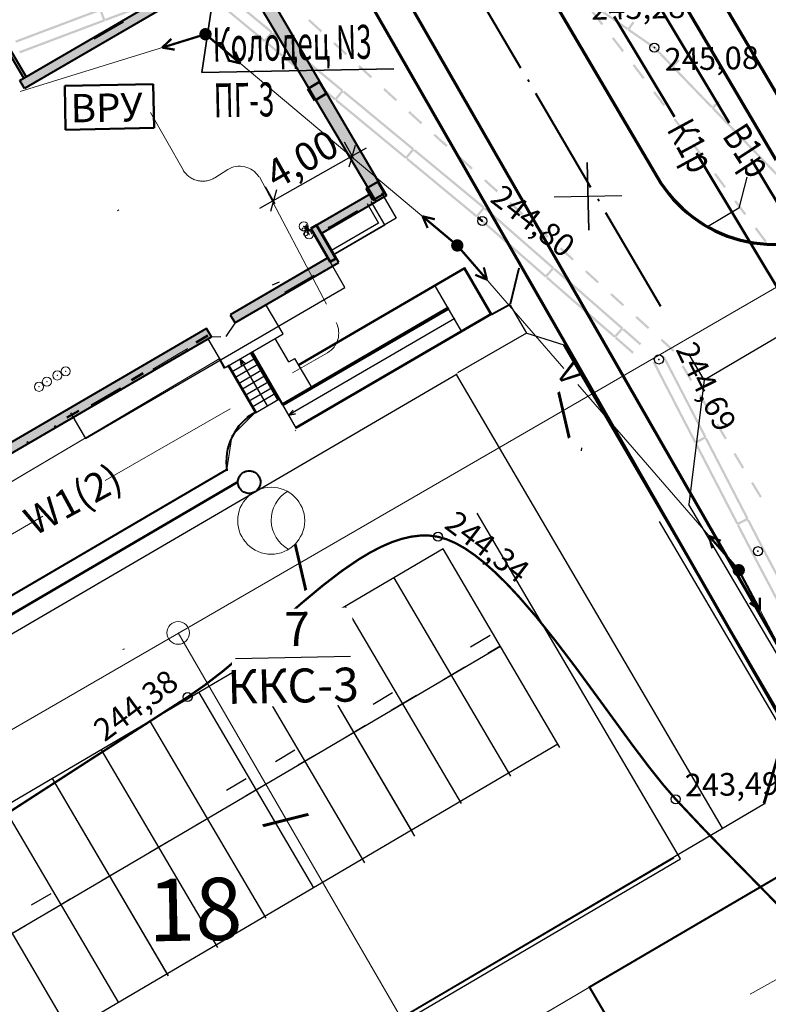
# Model space of a CAD drawing. Units: millimetres. Extents: x 17919 to 46123, y 5785 to 62808.
# Drawn here: x 45723 to 45756, y 34266 to 34310 of the extents above; entities that cross this region are included whole.
import ezdxf

# ---------------------------------------------------------------- set-up
doc = ezdxf.new("R2010")
doc.units = ezdxf.units.MM
doc.header["$PDMODE"] = 32
doc.header["$PDSIZE"] = 0.4
for name, pattern in [('ACAD_ISO04W100', [30, 24, -3, 0, -3]), ('Dashed', [564.444447, 282.222223, -282.222223]), ('штриховая', [19.05, 12.7, -6.35])]:
    doc.linetypes.add(name, pattern=pattern)
doc.layers.get('0').update_dxf_attribs({"linetype": 'CONTINUOUS'})
doc.layers.get('Defpoints').update_dxf_attribs({"linetype": 'CONTINUOUS'})
for name, color, linetype in [('дома МАЯК', 7, 'CONTINUOUS'), ('отметки', 7, 'CONTINUOUS'), ('Проект', 7, 'CONTINUOUS'), ('Рельеф', 7, 'CONTINUOUS'), ('Сетка координатная', 7, 'CONTINUOUS'), ('текст', 7, 'CONTINUOUS')]:
    doc.layers.add(name, color=color, linetype=linetype)
for name, color, linetype, lineweight in [('ПОС ДОРОГА', 42, 'CONTINUOUS', 30), ('Сети от МАЯК 15 июля 2011', 7, 'CONTINUOUS', 20), ('Сети от МАЯК 15 июля 2011 @ 1', 7, 'CONTINUOUS', 20), ('ЭЛ', 10, 'CONTINUOUS', 80), ('Эл текст', 3, 'CONTINUOUS', 30)]:
    doc.layers.add(name, color=color, linetype=linetype, lineweight=lineweight)
doc.styles.get("Standard").update_dxf_attribs({"font": 'ARIALI.TTF'})
doc.styles.add('STYLE1', font='Times.ttf', dxfattribs={"width": 0.75, "height": 1.5})
doc.styles.add('Горизонтали', font='Times.ttf', dxfattribs={"width": 0.9, "height": 1.25})
doc.dimstyles.new('ГП', dxfattribs={"dimtxt": 1.25, "dimasz": 0.7, "dimexe": 0.7, "dimexo": 0, "dimgap": 0.2, "dimtad": 1, "dimzin": 1, "dimtxsty": 'Горизонтали', "dimblk": 'OBLIQUE', "dimcen": 0.7, "dimdle": 0.7, "dimaunit": 1, "dimadec": 3, "dimazin": 0, "dimtfac": 1, "dimtix": 1, "dimtmove": 0, "dimatfit": 3, "dimldrblk": 'OBLIQUE', "dimfxl": 0, "dimtolj": 1, "dimtzin": 0, "dimarcsym": 0})

# ---------------------------------------------------------------- blocks, each defined once
blk = doc.blocks.new('4031 - 114.4 ЛЭП низкого напряжения_MIRROR')
at = {"color": 7, "linetype": 'Continuous', "lineweight": 0, "const_width": 0.2, "flags": 128}
for points in [[(-4, 0), (-3, 0.5)], [(-0.5, 0), (-4, 0)], [(-3, -0.5), (-4, 0)]]:
    blk.add_lwpolyline(points, dxfattribs=at)
blk = doc.blocks.new('4031 - 114.4 ЛЭП низкого напряжения')
at = {"color": 7, "linetype": 'Continuous', "lineweight": 0, "const_width": 0.2, "flags": 128}
for points in [[(0.5, 0), (4, 0)], [(4, 0), (3, 0.5)], [(3, -0.5), (4, 0)]]:
    blk.add_lwpolyline(points, dxfattribs=at)
blk = doc.blocks.new('20 - 106.1.1 столбы дерев d-1.0')
at = {"true_color": 0xffffff}
blk.add_hatch(color=7, dxfattribs=at).paths.add_polyline_path([(-0.00002, 0.5), (-0.25, 0.43302), (-0.43302, 0.25002), (-0.5, 0.00002), (-0.43302, -0.24998), (-0.25002, -0.433), (-0.00002, -0.5), (0.24998, -0.433), (0.433, -0.25), (0.5, 0), (0.433, 0.25), (0.25, 0.43302)])
at = {"color": 7, "linetype": 'Continuous', "lineweight": 0, "const_width": 0.1, "flags": 128}
blk.add_lwpolyline([(0, 0.5), (0.191342, 0.46194), (0.353553, 0.353553), (0.46194, 0.191342), (0.5, 0), (0.46194, -0.191342), (0.353553, -0.353553), (0.191342, -0.46194), (0, -0.5), (-0.191342, -0.46194), (-0.353553, -0.353553), (-0.46194, -0.191342), (-0.5, 0), (-0.46194, 0.191342), (-0.353553, 0.353553), (-0.191342, 0.46194), (0, 0.5)], close=True, dxfattribs=at)
at = {"color": 7, "linetype": 'Continuous', "lineweight": 0, "true_color": 0xffffff, "const_width": 0.02, "flags": 128}
blk.add_lwpolyline([(0, 0.5), (-0.25, 0.433013), (-0.433013, 0.25), (-0.5, 0), (-0.433013, -0.25), (-0.25, -0.433013), (0, -0.5), (0.25, -0.433013), (0.433013, -0.25), (0.5, 0), (0.433013, 0.25), (0.25, 0.433013), (0, 0.5)], close=True, dxfattribs=at)
blk = doc.blocks.new('Крест')
at = {"layer": 'Сетка координатная', "color": 0, "linetype": 'Continuous', "lineweight": 0, "flags": 128}
for points in [[(0, -1), (0, 1)], [(-1, 0), (1, 0)]]:
    blk.add_lwpolyline(points, dxfattribs=at)
blk = doc.blocks.new('A$C6E7A7489')
at = {"color": 7, "lineweight": 25, "ltscale": 0.06}
for p, q in [((0, 1.5), (0, -1.5)), ((-1.5, 0), (1.5, 0))]:
    blk.add_line(p, q, dxfattribs=at)
at = {"layer": 'Сетка координатная', "color": 7, "linetype": 'Continuous', "lineweight": 25}
for p, q in [((0, -1.5), (0, 1.5)), ((-1.5, 0), (1.5, 0))]:
    blk.add_line(p, q, dxfattribs=at)
blk = doc.blocks.new('_Oblique')
at = {"color": 0, "linetype": 'ByBlock', "lineweight": -2}
blk.add_line((-0.5, -0.5), (0.5, 0.5), dxfattribs=at)
blk = doc.blocks.new('*D63')
at = {"layer": 'Defpoints', "color": 0}
for p in [(45737.4, 34303.438), (45733.835, 34301.617), (45733.916, 34301.472)]:
    blk.add_point(p, dxfattribs=at)
at = {"layer": 'Сети от МАЯК 15 июля 2011', "color": 0, "lineweight": -2}
for p, q in [((45737.928, 34303.926), (45733.225, 34301.273)), ((45737.4, 34303.438), (45736.975, 34304.192)), ((45733.916, 34301.472), (45733.491, 34302.226))]:
    blk.add_line(p, q, dxfattribs=at)
at = {"layer": 'Сети от МАЯК 15 июля 2011', "color": 0, "lineweight": -2, "xscale": 0.7, "yscale": 0.7, "zscale": 0.7}
for p, rotation in [((45737.319, 34303.582), 29.43117213893806), ((45733.835, 34301.617), 209.431172138938)]:
    blk.add_blockref('_Oblique', p, dxfattribs=dict(at, rotation=rotation))
at = {"layer": 'Сети от МАЯК 15 июля 2011', "color": 0, "lineweight": 30, "insert": (45735.096, 34303.452), "char_height": 1.25, "attachment_point": 5, "rotation": 29.4312, "style": 'Горизонтали'}
blk.add_mtext('\\A1;4,00', dxfattribs=at)
blk = doc.blocks.new('A$C26BC6D98')
at = {"layer": 'ЭЛ', "color": 252, "lineweight": 50, "ltscale": 0.4}
for p, q in [((0, 1.931), (3.903, 1.931)), ((0, 0), (0, 1.931)), ((3.903, 1.931), (3.903, 0)), ((3.903, 0), (0, 0))]:
    blk.add_line(p, q, dxfattribs=at)
at = {"layer": 'Эл текст', "color": 252, "insert": (0.237, 1.564), "char_height": 1.25, "width": 3.40026, "attachment_point": 1, "bg_fill": 3, "box_fill_scale": 1.1, "bg_fill_color": 256, "bg_fill_transparency": 3933187}
blk.add_mtext('ВРУ', dxfattribs=at)

msp = doc.modelspace()

# ---------------------------------------------------------------- hatches: boundary and pattern name
at = {"layer": 'дома МАЯК', "lineweight": 40}
h = msp.add_hatch(color=252, dxfattribs=at)
h.dxf.hatch_style = 1
h.paths.add_polyline_path([(45738.369, 34301.574), (45732.182, 34311.998), (45722.846, 34306.562), (45722.635, 34306.925), (45732.49, 34312.652), (45738.822, 34301.841)])
h = msp.add_hatch(color=252, dxfattribs=at)
h.dxf.hatch_style = 1
h.paths.add_polyline_path([(45722.807, 34307.025), (45721.861, 34308.65), (45721.965, 34308.711), (45722.911, 34307.086)])
at = {"layer": 'дома МАЯК'}
for points in [[(45735.358, 34306.555), (45735.876, 34306.856), (45736.178, 34306.338), (45735.66, 34306.036)], [(45737.923, 34302.147), (45738.442, 34302.449), (45738.743, 34301.93), (45738.225, 34301.628)], [(45735.481, 34300.379), (45735.74, 34300.529), (45736.596, 34299.06), (45736.336, 34298.909)]]:
    msp.add_hatch(color=252, dxfattribs=at).paths.add_polyline_path(points)
at = {"layer": 'дома МАЯК', "lineweight": 40}
h = msp.add_hatch(color=252, dxfattribs=at)
h.dxf.hatch_style = 1
h.paths.add_polyline_path([(45738.369, 34301.574), (45738.155, 34301.935), (45735.481, 34300.379), (45736.236, 34299.082), (45731.924, 34296.572), (45732.125, 34296.227), (45732.128, 34296.221), (45736.723, 34298.88), (45735.97, 34300.175)])
h = msp.add_hatch(color=252, dxfattribs=at)
h.dxf.hatch_style = 1
h.paths.add_polyline_path([(45731.093, 34295.603), (45730.878, 34295.964), (45719.123, 34289.122), (45718.369, 34290.417), (45709.252, 34285.109), (45710.007, 34283.812), (45705.695, 34281.302), (45705.896, 34280.957), (45710.495, 34283.61), (45709.74, 34284.906), (45718.217, 34289.845), (45718.971, 34288.548)])
at = {"layer": 'Рельеф'}
for points in [[(45730.203, 34310.815), (45730.198, 34310.865), (45727.443, 34310.558), (45727.406, 34310.554), (45727.371, 34310.54), (45726.221, 34310.107), (45726.256, 34310.013), (45727.406, 34310.447), (45727.43, 34310.456), (45727.454, 34310.458), (45730.159, 34310.76), (45730.203, 34310.363), (45727.524, 34310.064), (45726.398, 34309.639), (45726.433, 34309.545), (45727.547, 34309.966), (45730.264, 34310.269), (45730.259, 34310.318), (45730.308, 34310.324), (45730.253, 34310.821)], [(45733.769, 34309.044), (45733.801, 34309.083), (45731.572, 34310.926), (45731.474, 34311.007), (45731.347, 34310.993), (45730.247, 34310.871), (45730.258, 34310.771), (45731.358, 34310.894), (45731.443, 34310.903), (45731.508, 34310.849), (45733.699, 34309.037), (45733.444, 34308.729), (45731.318, 34310.487), (45731.311, 34310.46), (45731.316, 34310.479), (45731.318, 34310.487), (45730.303, 34310.374), (45730.314, 34310.274), (45731.287, 34310.383), (45733.419, 34308.62), (45733.451, 34308.659), (45733.489, 34308.627), (45733.808, 34309.012)], [(45749.495, 34309.238), (45747.48, 34310.632), (45747.679, 34310.92), (45747.638, 34310.948), (45747.524, 34310.784), (45747.439, 34310.66), (45747.41, 34310.619), (45747.382, 34310.578), (45749.438, 34309.156)], [(45726.163, 34309.978), (45726.304, 34309.604), (45722.608, 34308.21), (45722.643, 34308.116), (45726.386, 34309.528), (45726.369, 34309.575), (45726.415, 34309.592), (45726.239, 34310.06), (45726.192, 34310.042), (45726.174, 34310.089), (45722.432, 34308.678), (45722.467, 34308.584)], [(45748.401, 34309.424), (45747.941, 34310.016), (45747.862, 34309.955), (45748.322, 34309.363)], [(45735.989, 34309.119), (45735.436, 34309.626), (45735.368, 34309.552), (45735.921, 34309.045)], [(45751.458, 34307.615), (45750.695, 34308.406), (45750.692, 34308.41), (45750.688, 34308.412), (45749.577, 34309.181), (45749.776, 34309.469), (45749.694, 34309.526), (45749.466, 34309.197), (45749.507, 34309.168), (45749.479, 34309.127), (45750.627, 34308.333), (45751.386, 34307.546)], [(45736.82, 34306.456), (45736.565, 34306.148), (45733.521, 34308.665), (45733.458, 34308.588), (45736.54, 34306.039), (45736.572, 34306.078), (45736.61, 34306.046), (45736.929, 34306.431), (45736.891, 34306.463), (45736.922, 34306.502), (45733.84, 34309.051), (45733.776, 34308.974)], [(45749.317, 34308.236), (45748.859, 34308.83), (45748.78, 34308.769), (45749.238, 34308.175)], [(45737.094, 34308.104), (45736.541, 34308.611), (45736.473, 34308.538), (45737.026, 34308.031)], [(45753.228, 34305.779), (45751.528, 34307.543), (45751.78, 34307.786), (45751.71, 34307.858), (45751.422, 34307.58), (45751.457, 34307.544), (45751.421, 34307.51), (45753.156, 34305.71)], [(45738.199, 34307.09), (45737.646, 34307.597), (45737.579, 34307.524), (45738.131, 34307.016)], [(45750.228, 34307.043), (45749.773, 34307.64), (45749.693, 34307.579), (45750.148, 34306.983)], [(45739.941, 34303.875), (45739.686, 34303.567), (45736.642, 34306.084), (45736.579, 34306.007), (45739.661, 34303.458), (45739.693, 34303.497), (45739.731, 34303.465), (45740.05, 34303.85), (45740.012, 34303.882), (45740.043, 34303.921), (45736.961, 34306.47), (45736.897, 34306.393)], [(45739.304, 34306.076), (45738.751, 34306.583), (45738.684, 34306.509), (45739.236, 34306.002)], [(45751.133, 34305.847), (45750.681, 34306.446), (45750.601, 34306.386), (45751.053, 34305.787)], [(45754.998, 34303.944), (45753.298, 34305.707), (45753.55, 34305.95), (45753.48, 34306.022), (45753.192, 34305.745), (45753.227, 34305.709), (45753.191, 34305.674), (45754.926, 34303.874)], [(45740.411, 34305.064), (45740.178, 34305.274), (45739.857, 34305.569), (45739.789, 34305.495), (45740.111, 34305.2), (45740.111, 34305.2), (45740.111, 34305.2), (45740.144, 34305.237), (45740.111, 34305.2), (45740.344, 34304.99)], [(45752.032, 34304.646), (45751.584, 34305.248), (45751.504, 34305.188), (45751.952, 34304.587)], [(45741.527, 34304.062), (45740.969, 34304.563), (45740.902, 34304.489), (45741.46, 34303.987)], [(45743.062, 34301.294), (45742.807, 34300.986), (45739.763, 34303.503), (45739.7, 34303.426), (45742.782, 34300.877), (45742.814, 34300.916), (45742.852, 34300.884), (45743.171, 34301.269), (45743.133, 34301.301), (45743.164, 34301.339), (45740.082, 34303.889), (45740.018, 34303.812)], [(45752.925, 34303.441), (45752.481, 34304.045), (45752.4, 34303.986), (45752.845, 34303.381)], [(45756.703, 34302.044), (45756.43, 34302.457), (45756.428, 34302.461), (45756.424, 34302.465), (45755.068, 34303.872), (45755.32, 34304.115), (45755.25, 34304.187), (45754.962, 34303.909), (45754.997, 34303.873), (45754.961, 34303.838), (45756.349, 34302.399), (45756.619, 34301.989)], [(45742.642, 34303.059), (45742.084, 34303.56), (45742.017, 34303.486), (45742.575, 34302.985)], [(45743.758, 34302.056), (45743.2, 34302.558), (45743.133, 34302.483), (45743.691, 34301.982)], [(45753.459, 34302.714), (45753.369, 34302.836), (45753.289, 34302.777), (45753.379, 34302.654), (45753.419, 34302.684), (45753.379, 34302.654), (45753.735, 34302.174), (45753.815, 34302.233)], [(45746.193, 34298.638), (45746.226, 34298.676), (45743.419, 34301.129), (45743.416, 34301.132), (45743.412, 34301.134), (45743.203, 34301.308), (45743.139, 34301.231), (45743.349, 34301.057), (45743.351, 34301.056), (45743.353, 34301.054), (45746.122, 34298.633), (45745.859, 34298.332), (45743.092, 34300.751), (45743.031, 34300.68), (45743.031, 34300.68), (45743.027, 34300.675), (45745.831, 34298.224), (45745.864, 34298.262), (45745.902, 34298.229), (45746.231, 34298.605)], [(45744.873, 34301.053), (45744.315, 34301.555), (45744.249, 34301.48), (45744.806, 34300.979)], [(45754.714, 34301.033), (45754.264, 34301.633), (45754.184, 34301.573), (45754.634, 34300.973)], [(45743.031, 34300.68), (45743.091, 34300.75), (45743.092, 34300.751), (45742.884, 34300.922), (45742.821, 34300.845), (45743.027, 34300.675)], [(45745.989, 34300.051), (45745.431, 34300.552), (45745.364, 34300.478), (45745.922, 34299.976)], [(45755.618, 34299.836), (45755.166, 34300.434), (45755.086, 34300.374), (45755.538, 34299.776)], [(45747.102, 34299.045), (45746.546, 34299.548), (45746.479, 34299.474), (45747.034, 34298.97)], [(45749.172, 34295.968), (45748.909, 34295.667), (45745.935, 34298.266), (45745.869, 34298.191), (45748.881, 34295.559), (45748.914, 34295.597), (45748.951, 34295.564), (45749.28, 34295.94), (45749.243, 34295.973), (45749.276, 34296.011), (45746.264, 34298.643), (45746.198, 34298.568)], [(45748.213, 34298.037), (45747.657, 34298.541), (45747.59, 34298.467), (45748.145, 34297.963)], [(45749.324, 34297.029), (45748.768, 34297.533), (45748.701, 34297.459), (45749.257, 34296.955)], [(45750.435, 34296.021), (45749.879, 34296.525), (45749.812, 34296.451), (45750.368, 34295.947)], [(45749.703, 34294.875), (45749.752, 34294.931), (45748.984, 34295.601), (45748.918, 34295.526), (45749.686, 34294.855)], [(45750.032, 34295.251), (45750.081, 34295.307), (45749.313, 34295.978), (45749.247, 34295.903), (45750.015, 34295.232)], [(45751.546, 34295.014), (45750.99, 34295.518), (45750.923, 34295.443), (45751.479, 34294.94)], [(45752.845, 34291.183), (45752.489, 34291), (45750.676, 34294.509), (45750.587, 34294.463), (45752.424, 34290.909), (45752.468, 34290.932), (45752.491, 34290.888), (45752.935, 34291.117), (45752.912, 34291.162), (45752.957, 34291.185), (45751.12, 34294.738), (45751.031, 34294.692)], [(45752.327, 34293.701), (45751.945, 34294.346), (45751.859, 34294.295), (45752.241, 34293.65)], [(45753.092, 34292.411), (45752.709, 34293.056), (45752.623, 34293.005), (45753.006, 34292.36)], [(45753.857, 34291.12), (45753.474, 34291.765), (45753.388, 34291.714), (45753.771, 34291.069)], [(45754.704, 34287.585), (45754.349, 34287.402), (45752.535, 34290.911), (45752.446, 34290.865), (45754.283, 34287.311), (45754.327, 34287.334), (45754.35, 34287.29), (45754.794, 34287.519), (45754.771, 34287.564), (45754.816, 34287.587), (45752.98, 34291.14), (45752.891, 34291.094)], [(45754.624, 34289.832), (45754.467, 34290.091), (45754.239, 34290.475), (45754.153, 34290.424), (45754.381, 34290.039), (45754.381, 34290.039), (45754.381, 34290.039), (45754.538, 34289.78)], [(45755.402, 34288.55), (45755.013, 34289.191), (45754.928, 34289.139), (45755.317, 34288.498)], [(45755.436, 34286.246), (45755.493, 34286.276), (45755.493, 34286.276), (45754.839, 34287.542), (45754.75, 34287.497), (45755.405, 34286.23)], [(45756.652, 34283.98), (45756.696, 34284.003), (45755.493, 34286.276), (45755.436, 34286.246), (45755.405, 34286.23), (45756.584, 34284), (45756.23, 34283.813), (45755.051, 34286.043), (45755.05, 34286.044), (45755.05, 34286.045), (45754.395, 34287.313), (45754.306, 34287.267), (45754.961, 34285.999), (45754.962, 34285.998), (45754.962, 34285.997), (45756.165, 34283.722), (45756.21, 34283.746), (45756.233, 34283.702), (45756.675, 34283.935)]]:
    msp.add_hatch(color=251, dxfattribs=at).paths.add_polyline_path(points)

# ---------------------------------------------------------------- linework, layer by layer
at = {"layer": 'дома МАЯК', "color": 252, "lineweight": 70}
for p, q in [((45757.332, 34304.166), (45743.569, 34327.585)), ((45756.038, 34303.406), (45743.216, 34325.225)), ((45778.154, 34243.534), (45734.501, 34319.658)), ((45776.853, 34242.788), (45733.899, 34317.693))]:
    msp.add_line(p, q, dxfattribs=at)
at = {"layer": 'дома МАЯК', "color": 252, "lineweight": 70, "ltscale": 0.1}
msp.add_line((45739.142, 34322.459), (45750.789, 34302.641), dxfattribs=at)
at = {"layer": 'дома МАЯК', "color": 252, "lineweight": 40}
for p, q in [((45722.635, 34306.925), (45732.49, 34312.652)), ((45732.49, 34312.652), (45738.822, 34301.841)), ((45732.182, 34311.998), (45722.846, 34306.562)), ((45738.369, 34301.574), (45732.182, 34311.998)), ((45722.807, 34307.025), (45721.861, 34308.65)), ((45721.965, 34308.711), (45722.911, 34307.086)), ((45722.846, 34306.562), (45722.635, 34306.925)), ((45722.911, 34307.086), (45722.807, 34307.025)), ((45722.807, 34307.025), (45722.807, 34307.025)), ((45738.155, 34301.935), (45735.481, 34300.379)), ((45738.369, 34301.574), (45738.154, 34301.936)), ((45738.369, 34301.574), (45738.155, 34301.935)), ((45738.822, 34301.841), (45738.369, 34301.574)), ((45735.97, 34300.175), (45738.369, 34301.574)), ((45735.481, 34300.379), (45736.236, 34299.082)), ((45736.723, 34298.88), (45735.97, 34300.175)), ((45736.236, 34299.082), (45731.924, 34296.572)), ((45732.128, 34296.221), (45736.723, 34298.88)), ((45744.672, 34298.633), (45744.291, 34297.044)), ((45743.48, 34296.607), (45744.291, 34297.044)), ((45731.924, 34296.572), (45732.125, 34296.227)), ((45732.125, 34296.227), (45732.128, 34296.221)), ((45718.971, 34288.548), (45731.093, 34295.603)), ((45730.878, 34295.964), (45719.123, 34289.122)), ((45731.093, 34295.603), (45730.878, 34295.964)), ((45731.093, 34295.603), (45730.878, 34295.964)), ((45746.651, 34295.256), (45756.509, 34278.384)), ((45733.08, 34292.285), (45732.672, 34292.049)), ((45734.807, 34291.468), (45734.817, 34291.474)), ((45720.113, 34282.929), (45731.783, 34289.742)), ((45755.493, 34275.011), (45756.5, 34278.447)), ((45755.518, 34274.98), (45756.524, 34278.415)), ((45757.134, 34272.359), (45747.79, 34266.886)), ((45747.761, 34266.935), (45751.376, 34260.786))]:
    msp.add_line(p, q, dxfattribs=at)
at = {"layer": 'дома МАЯК', "color": 252}
for p, q in [((45725.919, 34308.756), (45727.216, 34309.51)), ((45726.096, 34308.453), (45727.392, 34309.208)), ((45754.745, 34302.646), (45754.39, 34301.277)), ((45754.745, 34302.646), (45754.39, 34301.277)), ((45736.069, 34300.721), (45737.365, 34301.475)), ((45754.39, 34301.277), (45753.002, 34300.461)), ((45754.39, 34301.277), (45753.002, 34300.461)), ((45736.245, 34300.418), (45737.541, 34301.173)), ((45735.791, 34300.443), (45735.74, 34300.529)), ((45734.161, 34297.875), (45735.458, 34298.629)), ((45734.337, 34297.572), (45735.634, 34298.327)), ((45732.132, 34296.208), (45731.734, 34295.617)), ((45731.086, 34295.599), (45731.508, 34295.613)), ((45673.092, 34253.808), (45741.944, 34293.967)), ((45741.899, 34293.945), (45753.651, 34273.902)), ((45725.605, 34292.895), (45726.901, 34293.65)), ((45725.781, 34292.593), (45727.077, 34293.347)), ((45722.753, 34291.235), (45724.049, 34291.99)), ((45747.434, 34290.569), (45747.449, 34290.698)), ((45755.521, 34274.982), (45721.975, 34255.242))]:
    msp.add_line(p, q, dxfattribs=at)
at = {"layer": 'дома МАЯК', "color": 252, "ltscale": 0.4}
for p, q in [((45752.851, 34293.704), (45775.681, 34307.12)), ((45752.851, 34293.704), (45752.195, 34294.82)), ((45752.851, 34293.704), (45752.195, 34294.82)), ((45752.851, 34293.703), (45752.183, 34288.2)), ((45766.772, 34263.375), (45752.183, 34288.2)), ((45751.805, 34272.559), (45742.837, 34287.819)), ((45765.479, 34262.615), (45750.89, 34287.441))]:
    msp.add_line(p, q, dxfattribs=at)
at = {"layer": 'дома МАЯК', "color": 252, "lineweight": 50}
for p, q in [((45735.358, 34306.555), (45735.876, 34306.856)), ((45735.66, 34306.036), (45735.358, 34306.555)), ((45735.876, 34306.856), (45736.178, 34306.338)), ((45736.178, 34306.338), (45735.66, 34306.036)), ((45737.923, 34302.147), (45738.442, 34302.449)), ((45738.225, 34301.628), (45737.923, 34302.147)), ((45738.442, 34302.449), (45738.743, 34301.93)), ((45738.743, 34301.93), (45738.225, 34301.628)), ((45735.481, 34300.379), (45735.74, 34300.529)), ((45736.336, 34298.909), (45735.481, 34300.379)), ((45735.74, 34300.529), (45736.596, 34299.06)), ((45736.596, 34299.06), (45736.336, 34298.909)), ((45730.942, 34295.654), (45730.423, 34295.352)), ((45728.089, 34293.994), (45727.571, 34293.692)), ((45725.237, 34292.334), (45724.719, 34292.032))]:
    msp.add_line(p, q, dxfattribs=at)
at = {"layer": 'дома МАЯК', "color": 252, "linetype": 'Dashed'}
for p, q in [((45738.607, 34301.966), (45739.261, 34300.843)), ((45739.261, 34300.843), (45736.581, 34299.283)), ((45736.99, 34297.786), (45736.336, 34298.909)), ((45725.53, 34291.116), (45736.99, 34297.786)), ((45724.876, 34292.239), (45725.53, 34291.116))]:
    msp.add_line(p, q, dxfattribs=at)
at = {"layer": 'дома МАЯК', "color": 252, "linetype": 'Continuous'}
for p, q in [((45737.974, 34301.482), (45738.477, 34300.618)), ((45738.751, 34300.546), (45738.147, 34301.583)), ((45738.477, 34300.618), (45736.394, 34299.406)), ((45736.495, 34299.233), (45738.751, 34300.546)), ((45734.922, 34294.383), (45742.268, 34298.659)), ((45742.225, 34298.634), (45743.432, 34296.56)), ((45742.268, 34298.659), (45743.475, 34296.585)), ((45734.947, 34294.34), (45742.293, 34298.616)), ((45742.137, 34295.852), (45740.97, 34297.846)), ((45734.268, 34295.737), (45733.516, 34297.005)), ((45741.55, 34296.911), (45734.204, 34292.635)), ((45741.575, 34296.867), (45734.229, 34292.592)), ((45741.6, 34296.824), (45734.254, 34292.549)), ((45743.45, 34296.628), (45734.807, 34291.598)), ((45743.475, 34296.585), (45734.832, 34291.555)), ((45741.84, 34296.412), (45734.494, 34292.136)), ((45731.833, 34294.322), (45734.268, 34295.738)), ((45731.697, 34294.236), (45730.957, 34295.517)), ((45734.511, 34294.492), (45733.908, 34295.529)), ((45730.095, 34295.022), (45728.539, 34294.116)), ((45734.035, 34292.826), (45732.827, 34294.9)), ((45734.229, 34292.592), (45732.871, 34294.925)), ((45734.272, 34292.617), (45732.914, 34294.95)), ((45731.885, 34294.351), (45731.697, 34294.236)), ((45733.041, 34292.247), (45731.833, 34294.322)), ((45733.084, 34292.273), (45731.877, 34294.347)), ((45731.984, 34294.062), (45733.022, 34294.666)), ((45732.135, 34293.803), (45733.172, 34294.407)), ((45733.578, 34292.56), (45732.37, 34294.634)), ((45732.37, 34294.634), (45732.43, 34294.322)), ((45732.43, 34294.322), (45732.37, 34294.634)), ((45732.37, 34294.634), (45732.603, 34294.422)), ((45734.514, 34294.497), (45734.776, 34294.641)), ((45734.771, 34294.643), (45735.525, 34293.346)), ((45732.286, 34293.544), (45733.323, 34294.147)), ((45732.437, 34293.285), (45733.474, 34293.888)), ((45732.588, 34293.025), (45733.625, 34293.629)), ((45732.739, 34292.766), (45733.776, 34293.37)), ((45732.89, 34292.507), (45733.927, 34293.11)), ((45733.041, 34292.247), (45734.078, 34292.851)), ((45733.041, 34292.247), (45734.078, 34292.851)), ((45734.229, 34292.592), (45734.832, 34291.555)), ((45734.494, 34292.136), (45734.706, 34292.369)), ((45734.494, 34292.136), (45734.806, 34292.196)), ((45734.806, 34292.196), (45734.494, 34292.136))]:
    msp.add_line(p, q, dxfattribs=at)
at = {"layer": 'дома МАЯК', "color": 252, "lineweight": 13}
msp.add_line((45726.949, 34301.169), (45727.009, 34301.204), dxfattribs=at)
at = {"layer": 'дома МАЯК', "color": 252, "linetype": 'Continuous', "lineweight": 13}
for p, q in [((45735.406, 34300.133), (45735.21, 34300.47)), ((45735.278, 34300.573), (45735.529, 34300.14))]:
    msp.add_line(p, q, dxfattribs=at)
at = {"layer": 'дома МАЯК', "color": 252, "lineweight": 25, "ltscale": 0.3}
msp.add_line((45733.798, 34297.902), (45734.105, 34298.024), dxfattribs=at)
at = {"layer": 'дома МАЯК', "color": 252, "lineweight": 30}
for p, q in [((45744.285, 34297.005), (45745.012, 34295.765)), ((45741.971, 34294.032), (45745.019, 34295.772)), ((45745.02, 34295.765), (45746.659, 34295.249)), ((45741.327, 34286.233), (45715.463, 34271.034)), ((45746.48, 34277.465), (45741.327, 34286.233)), ((45744.325, 34276.198), (45739.172, 34284.967)), ((45742.133, 34274.993), (45737.017, 34283.7)), ((45739.985, 34273.714), (45734.861, 34282.434)), ((45740.08, 34273.553), (45734.861, 34282.434)), ((45743.861, 34281.923), (45717.996, 34266.723)), ((45743.852, 34281.938), (45743.307, 34281.617)), ((45737.871, 34272.377), (45732.706, 34281.167)), ((45742.29, 34281.018), (45741.342, 34280.461)), ((45735.62, 34271.273), (45730.551, 34279.9)), ((45740.148, 34279.758), (45739.034, 34279.102)), ((45733.512, 34269.927), (45728.395, 34278.634)), ((45737.904, 34278.438), (45736.966, 34277.886)), ((45746.394, 34277.612), (45720.529, 34262.412)), ((45731.373, 34268.632), (45726.24, 34277.367)), ((45735.663, 34277.119), (45734.933, 34276.689)), ((45729.208, 34267.381), (45724.084, 34276.1)), ((45729.194, 34267.406), (45724.084, 34276.1)), ((45733.587, 34275.897), (45732.635, 34275.337)), ((45726.99, 34266.222), (45721.929, 34274.834)), ((45731.286, 34274.544), (45730.401, 34274.023)), ((45724.834, 34264.955), (45719.774, 34273.567)), ((45729.238, 34273.338), (45728.383, 34272.835)), ((45726.986, 34272.013), (45726.273, 34271.594)), ((45724.864, 34270.765), (45724.135, 34270.336)), ((45722.883, 34269.599), (45721.86, 34268.997))]:
    msp.add_line(p, q, dxfattribs=at)
at = {"layer": 'дома МАЯК', "color": 252, "linetype": 'Continuous', "lineweight": 5}
for p, q in [((45730.001, 34295.049), (45728.504, 34294.177)), ((45730.059, 34295.082), (45730.001, 34295.049)), ((45730.001, 34295.049), (45730.026, 34295.005)), ((45730.026, 34295.005), (45730.084, 34295.039)), ((45728.562, 34294.211), (45728.587, 34294.168))]:
    msp.add_line(p, q, dxfattribs=at)
at = {"layer": 'дома МАЯК', "color": 252, "lineweight": 25}
for p, q in [((45743.405, 34282.411), (45742.543, 34281.904)), ((45739.094, 34279.878), (45738.232, 34279.371)), ((45734.783, 34277.345), (45733.921, 34276.838)), ((45732.628, 34276.078), (45731.766, 34275.571)), ((45724.006, 34271.011), (45723.144, 34270.505))]:
    msp.add_line(p, q, dxfattribs=at)
at = {"layer": 'дома МАЯК', "color": 252, "lineweight": 50, "ltscale": 0.3}
msp.add_line((45727.213, 34281.827), (45727.235, 34281.79), dxfattribs=at)
at = {"layer": 'дома МАЯК', "color": 252}
for points in [[(45725.894, 34308.799), (45725.884, 34308.816), (45727.181, 34309.571), (45727.191, 34309.554)], [(45727.191, 34309.554), (45727.13, 34309.518), (45727.155, 34309.475), (45727.216, 34309.51)], [(45725.894, 34308.799), (45725.955, 34308.834), (45725.98, 34308.791), (45725.919, 34308.756)], [(45736.27, 34300.375), (45736.28, 34300.358), (45737.577, 34301.112), (45737.566, 34301.129)], [(45737.566, 34301.129), (45737.506, 34301.094), (45737.481, 34301.137), (45737.541, 34301.173)], [(45736.27, 34300.375), (45736.331, 34300.41), (45736.305, 34300.453), (45736.245, 34300.418)], [(45734.363, 34297.529), (45734.373, 34297.512), (45735.669, 34298.266), (45735.659, 34298.284)], [(45735.659, 34298.284), (45735.598, 34298.248), (45735.573, 34298.292), (45735.634, 34298.327)], [(45734.363, 34297.529), (45734.423, 34297.564), (45734.398, 34297.608), (45734.337, 34297.572)], [(45725.806, 34292.549), (45725.816, 34292.532), (45727.113, 34293.287), (45727.103, 34293.304)], [(45727.103, 34293.304), (45727.042, 34293.269), (45727.017, 34293.312), (45727.077, 34293.347)], [(45725.806, 34292.549), (45725.867, 34292.585), (45725.842, 34292.628), (45725.781, 34292.593)], [(45724.251, 34291.644), (45724.19, 34291.609), (45724.165, 34291.652), (45724.225, 34291.687)], [(45722.954, 34290.889), (45722.964, 34290.872), (45724.261, 34291.627), (45724.251, 34291.644)], [(45722.954, 34290.889), (45723.015, 34290.925), (45722.989, 34290.968), (45722.929, 34290.933)]]:
    msp.add_lwpolyline(points, dxfattribs=at)
at = {"layer": 'дома МАЯК', "color": 252, "lineweight": 40, "ltscale": 0.06, "const_width": 0.05}
msp.add_lwpolyline([(45716.454, 34286.916), (45718.306, 34288.02), (45718.865, 34287.191), (45731.434, 34294.627), (45731.649, 34294.22), (45731.853, 34294.29), (45733.032, 34292.256), (45732.006, 34291.242), (45731.776, 34289.731), (45720.1, 34282.919), (45718.581, 34283.184), (45716.434, 34286.935)], close=True, dxfattribs=at)
at = {"layer": 'дома МАЯК', "color": 252, "ltscale": 0.4}
for points in [[(45721.862, 34255.166), (45751.52, 34272.595)], [(45722.147, 34255.13), (45751.805, 34272.559)]]:
    msp.add_lwpolyline(points, dxfattribs=at)
at = {"layer": 'дома МАЯК', "color": 252, "lineweight": 30, "const_width": 0.05}
msp.add_lwpolyline([(45735.536, 34259.675), (45747.79, 34266.886), (45751.639, 34260.338), (45742.967, 34255.239), (45741.846, 34257.161), (45740.468, 34256.351), (45739.063, 34258.733), (45735.536, 34259.675)], close=True, dxfattribs=at)
at = {"layer": 'дома МАЯК', "color": 252, "lineweight": 70, "ltscale": 0.1}
msp.add_arc((45755.962, 34305.681), 6, 210.4408, 300.4408, dxfattribs=at)
at = {"layer": 'дома МАЯК', "color": 252, "lineweight": 40}
msp.add_arc((45734.241, 34290.087), 2.491, 118.2438, 189.4075, dxfattribs=at)
at = {"layer": 'дома МАЯК', "color": 252, "linetype": 'Continuous', "lineweight": 13, "extrusion": (0, 0, -1)}
for centre, major_axis, start_param, end_param in [((45735.166, 34300.341), (-0.0466, 0.0522), -1.369149, 1.772444), ((45735.166, 34300.341), (-0.0522, -0.0466), 3.34324, 6.484833), ((45735.189, 34300.457), (-0.0166, 0.0187), 0.201648, 1.772444), ((45735.272, 34300.481), (-0.0189, -0.0169), 3.343240330939827, 9.626425638119413), ((45735.31, 34300.415), (-0.0169, 0.0189), 1.772444, 8.055629), ((45735.349, 34300.349), (-0.0169, 0.0189), 1.772444, 8.055629), ((45735.259, 34300.153), (-0.0671, -0.0599), 0.201648, 3.34324), ((45735.259, 34300.153), (-0.0599, 0.0671), 1.772444, 4.914037), ((45735.387, 34300.284), (-0.0189, -0.0169), 3.343240330939827, 9.626425638119413), ((45735.385, 34300.12), (-0.0166, 0.0187), 1.772444, 3.34324)]:
    msp.add_ellipse(centre, major_axis=major_axis, ratio=1, start_param=start_param, end_param=end_param, dxfattribs=at)
at = {"layer": 'дома МАЯК', "color": 252, "linetype": 'Continuous', "lineweight": 13}
for p in [(45735.176, 34300.479), (45735.406, 34300.133), (45724.292, 34293.894), (45724.664, 34294.081), (45723.483, 34293.394), (45723.83, 34293.624)]:
    msp.add_point(p, dxfattribs=at)
at = {"layer": 'Проект', "linetype": 'ACAD_ISO04W100', "lineweight": 40, "ltscale": 0.2}
msp.add_line((45750.948, 34296.942), (45732.211, 34328.825), dxfattribs=at)
at = {"layer": 'Рельеф', "color": 251, "linetype": 'Continuous', "lineweight": 0}
for p, q in [((45730.835, 34308.963), (45722.654, 34306.434)), ((45741.953, 34299.636), (45730.835, 34308.963)), ((45746.656, 34294.21), (45741.953, 34299.636)), ((45754.382, 34285.297), (45747.27, 34293.502)), ((45761.683, 34271.582), (45754.382, 34285.297))]:
    msp.add_line(p, q, dxfattribs=at)
at = {"layer": 'Рельеф', "color": 251, "linetype": 'Continuous', "lineweight": 0, "const_width": 0.1, "flags": 128}
msp.add_lwpolyline([(45756.23, 34270.402), (45754.709, 34271.953), (45754.455, 34272.21), (45752.822, 34273.883), (45751.601, 34275.182), (45751.048, 34275.82), (45750.404, 34276.628), (45749.655, 34277.622), (45748.58, 34279.095), (45748.372, 34279.381), (45747.188, 34280.997), (45746.265, 34282.21), (45745.429, 34283.251), (45744.664, 34284.135), (45744.143, 34284.693), (45743.647, 34285.182), (45743.173, 34285.605), (45742.721, 34285.964), (45742.289, 34286.26), (45741.875, 34286.493), (45741.48, 34286.663), (45741.103, 34286.772), (45740.724, 34286.824), (45740.331, 34286.826), (45739.922, 34286.778), (45739.496, 34286.679), (45739.053, 34286.53), (45738.59, 34286.329), (45738.105, 34286.076), (45737.594, 34285.769), (45736.841, 34285.254), (45736.009, 34284.615), (45735.08, 34283.842), (45733.815, 34282.737), (45733.778, 34282.704), (45732.518, 34281.603), (45731.603, 34280.839), (45730.783, 34280.206), (45730.042, 34279.693), (45727.238, 34277.889), (45726.003, 34277.095), (45721.543, 34274.21)], dxfattribs=at)
at = {"layer": 'Рельеф', "color": 251}
for p in [(45750.659, 34308.371, 245.082), (45743.059, 34300.713, 244.799), (45750.854, 34294.601, 244.688), (45741.103, 34286.772, 244.34), (45755.227, 34286.137, 244.422), (45730.042, 34279.693, 244.38), (45751.601, 34275.182, 243.489)]:
    msp.add_point(p, dxfattribs=at)
at = {"layer": 'Сети от МАЯК 15 июля 2011', "color": 5, "lineweight": 35, "ltscale": 0.06}
msp.add_line((45732.467, 34319.254), (45730.666, 34307.265), dxfattribs=at)
at = {"layer": 'Сети от МАЯК 15 июля 2011', "color": 5, "lineweight": 50, "ltscale": 0.06}
for p, q in [((45747.547, 34315.768), (45753.963, 34305.057)), ((45754.928, 34303.447), (45761.223, 34292.937))]:
    msp.add_line(p, q, dxfattribs=at)
at = {"layer": 'Сети от МАЯК 15 июля 2011', "color": 184, "lineweight": 50, "ltscale": 0.06}
msp.add_line((45751.549, 34305.315), (45748.885, 34309.752), dxfattribs=at)
at = {"layer": 'Сети от МАЯК 15 июля 2011', "color": 5, "lineweight": 35}
msp.add_line((45739.147, 34307.434), (45730.666, 34307.265), dxfattribs=at)
at = {"layer": 'Сети от МАЯК 15 июля 2011', "color": 252, "lineweight": 50, "ltscale": 0.06}
for p, q in [((45760.882, 34289.773), (45752.515, 34303.706)), ((45720.359, 34282.232), (45732.226, 34289.167))]:
    msp.add_line(p, q, dxfattribs=at)
at = {"layer": 'Сети от МАЯК 15 июля 2011', "linetype": 'штриховая', "ltscale": 0.5}
msp.add_line((45731.815, 34302.984), (45731.241, 34302.626), dxfattribs=at)
at = {"layer": 'Сети от МАЯК 15 июля 2011', "color": 252, "linetype": 'штриховая', "ltscale": 0.5}
for p, q in [((45733.218, 34302.66), (45736.604, 34296.229)), ((45701.634, 34275.03), (45736.217, 34294.896)), ((45729.988, 34252.546), (45758.295, 34268.499))]:
    msp.add_line(p, q, dxfattribs=at)
at = {"layer": 'Сети от МАЯК 15 июля 2011', "color": 252, "ltscale": 5}
msp.add_lwpolyline([(45745.8, 34254.598), (45729.628, 34282.528)], dxfattribs=at)
at = {"layer": 'Сети от МАЯК 15 июля 2011', "color": 252, "linetype": 'штриховая', "lineweight": 40, "ltscale": 0.5}
msp.add_circle((45732.765, 34289.186), 0.5, dxfattribs=at)
at = {"layer": 'Сети от МАЯК 15 июля 2011', "color": 252, "ltscale": 2}
msp.add_circle((45733.736, 34287.483), 1.479, dxfattribs=at)
at = {"layer": 'Сети от МАЯК 15 июля 2011', "color": 252, "ltscale": 5}
msp.add_circle((45729.628, 34282.528), 0.5, dxfattribs=at)
at = {"layer": 'Сети от МАЯК 15 июля 2011', "linetype": 'штриховая', "ltscale": 0.5}
for centre, start, end in [((45730.712, 34303.474), 209.6674, 301.9383), ((45732.344, 34302.135), 32.3001, 121.9383)]:
    msp.add_arc(centre, 1, start, end, dxfattribs=at)
at = {"layer": 'Сети от МАЯК 15 июля 2011', "color": 252, "linetype": 'штриховая', "ltscale": 0.5}
msp.add_arc((45735.719, 34295.763), 1, 299.8742, 27.7665, dxfattribs=at)
at = {"layer": 'Сети от МАЯК 15 июля 2011', "color": 252, "ltscale": 2}
msp.add_arc((45735.215, 34287.512), 1.479, 121.1405, 241.1405, dxfattribs=at)

# ---------------------------------------------------------------- block references
at = {"layer": 'дома МАЯК', "color": 252, "lineweight": 40, "ltscale": 0.06, "rotation": 1.140519302345361}
msp.add_blockref('A$C6E7A7489', (45747.726, 34301.806), dxfattribs=at)
at = {"layer": 'Рельеф', "color": 251, "yscale": 0.4999999999990209}
for name, p, xscale, rotation in [('4031 - 114.4 ЛЭП низкого напряжения', (45730.835, 34308.963), 0.4999999999983304, 197.1750763017228), ('20 - 106.1.1 столбы дерев d-1.0', (45730.835, 34308.963), 0.4999999999997096, 1.140519302345361), ('4031 - 114.4 ЛЭП низкого напряжения_MIRROR', (45730.835, 34308.963), 0.4999999999976152, 140.0087553023751), ('4031 - 114.4 ЛЭП низкого напряжения', (45741.953, 34299.636), 0.4999999999976152, 140.0087553023751), ('20 - 106.1.1 столбы дерев d-1.0', (45741.953, 34299.636), 0.4999999999997096, 1.140519302345361), ('4031 - 114.4 ЛЭП низкого напряжения_MIRROR', (45741.953, 34299.636), 0.5000000000009026, 130.9184373022604), ('4031 - 114.4 ЛЭП низкого напряжения', (45754.382, 34285.297), 0.5000000000009026, 130.9184373022604), ('20 - 106.1.1 столбы дерев d-1.0', (45754.382, 34285.297), 0.4999999999997096, 1.140519302345361), ('4031 - 114.4 ЛЭП низкого напряжения_MIRROR', (45754.382, 34285.297), 0.4999999999966495, 118.0265413023444)]:
    msp.add_blockref(name, p, dxfattribs=dict(at, xscale=xscale, rotation=rotation))
at = {"layer": 'Сетка координатная', "color": 251, "xscale": 1.499999999999129, "yscale": 1.499999999997063, "rotation": 1.140519302345361}
msp.add_blockref('Крест', (45747.726, 34301.806), dxfattribs=at)

# ---------------------------------------------------------------- texts
at = {"layer": 'дома МАЯК', "color": 252, "insert": (45728.292, 34270.278), "char_height": 2.75, "attachment_point": 4, "rotation": 1.1405, "style": 'STYLE1'}
msp.add_mtext('{\\fTimes New Roman|b1|i0|c204|p18;18}', dxfattribs=at)
at = {"layer": 'отметки', "color": 251}
for s, rotation, p in [('245,28', 1.1405, (45747.868, 34309.599)), ('245,08', 1.1405, (45751.118, 34307.351)), ('244,80', 322.0638, (45743.352, 34301.604)), ('244,69', 296.4555, (45751.574, 34295.045)), ('244,34', 322.6774, (45741.326, 34287.198)), ('244,38', 36.4988, (45726.377, 34277.69)), ('243,49', 1.1405, (45752.007, 34275.304))]:
    msp.add_text(s, height=1, rotation=rotation, dxfattribs=at).set_placement(p)
at = {"layer": 'Рельеф', "color": 7, "insert": (45735.862, 34306.551), "char_height": 1.0101, "attachment_point": 7, "rotation": 318.8682}
msp.add_mtext('{\\fArial|c204|b0|i0;\\l\\C0\\H1.010; }', dxfattribs=at)
at = {"layer": 'Сети от МАЯК 15 июля 2011', "color": 5, "lineweight": 35, "width": 0.6}
for s, p in [('Колодец N3', (45731.16, 34307.744)), ('ПГ-3', (45731.209, 34305.287))]:
    msp.add_text(s, height=1.5, rotation=1.1405, dxfattribs=at).set_placement(p)
at = {"layer": 'Сети от МАЯК 15 июля 2011', "color": 184, "lineweight": 50, "ltscale": 0.06, "width": 0.75}
msp.add_text('К1р', height=1.25, rotation=298.5199, dxfattribs=at).set_placement((45751.18, 34304.759))
at = {"layer": 'Сети от МАЯК 15 июля 2011', "color": 5, "width": 0.75}
msp.add_text('В1р', height=1.25, rotation=302.9671, dxfattribs=at).set_placement((45753.625, 34304.465))
at = {"layer": 'текст', "color": 251}
msp.add_text('V', height=1, rotation=305.1169, dxfattribs=at).set_placement((45746.275, 34294.002))

# ---------------------------------------------------------------- dimensions: what is measured, and where the dimension line sits
at = {"layer": 'Сети от МАЯК 15 июля 2011', "color": 252, "lineweight": 30}
dim = msp.add_aligned_dim(p1=(45737.4, 34303.438), p2=(45733.916, 34301.472), distance=-0.166, dimstyle='ГП', override={"dimtfill": 1}, dxfattribs=at)
dim.commit()
dim.dimension.update_dxf_attribs({"geometry": '*D63', "text_midpoint": (45735.096, 34303.452)})

# ---------------------------------------------------------------- next in the draw order: block references
at = {"layer": 'Сети от МАЯК 15 июля 2011', "rotation": 1.140519302345361}
msp.add_blockref('A$C26BC6D98', (45724.66, 34304.746), dxfattribs=at)

# ---------------------------------------------------------------- next in the draw order: texts
at = {"layer": 'Сети от МАЯК 15 июля 2011 @ 1', "color": 252, "ltscale": 0.4, "insert": (45722.684, 34287.885), "char_height": 1.25, "width": 3.98501, "attachment_point": 1, "rotation": 28.5199, "bg_fill": 3, "box_fill_scale": 1.1, "bg_fill_color": 256, "bg_fill_transparency": 3935152}
msp.add_mtext('W1(2)', dxfattribs=at)

# ---------------------------------------------------------------- next in the draw order: hatches: boundary and pattern name
at = {"layer": 'ПОС ДОРОГА', "lineweight": 25, "ltscale": 0.3}
h = msp.add_hatch(dxfattribs=at)
h.set_pattern_fill('ANSI31', color=256, scale=0.25, style=0)
edge = h.paths.add_edge_path()
edge.add_line((45651.574, 34278.99), (45722.485, 34321.309))
edge.add_arc((45725.56, 34316.157), 6, 24.0765, 120.8283, ccw=False)
edge.add_line((45731.038, 34318.605), (45724.553, 34333.146))
edge.add_line((45724.553, 34333.146), (45724.685, 34332.852))
edge.add_arc((45719.202, 34330.413), 6, -59.1717, 23.9804, ccw=False)
edge.add_line((45722.277, 34325.261), (45649.78, 34281.996))
edge.add_line((45649.78, 34281.996), (45651.574, 34278.99))

# ---------------------------------------------------------------- next in the draw order: linework, layer by layer
at = {"layer": 'Сети от МАЯК 15 июля 2011', "linetype": 'штриховая', "ltscale": 0.5}
msp.add_line((45729.843, 34302.979), (45728.406, 34305.501), dxfattribs=at)
at = {"layer": 'Сети от МАЯК 15 июля 2011', "color": 252, "ltscale": 5}
msp.add_lwpolyline([(45786.126, 34315.203), (45687.781, 34258.305), (45677.358, 34240.513), (45780.726, 34164.177), (45806.835, 34179.458), (45823.303, 34151.358)], dxfattribs=at)

# ---------------------------------------------------------------- next in the draw order: texts
at = {"layer": 'Сети от МАЯК 15 июля 2011', "color": 252, "ltscale": 5, "char_height": 1.5, "style": 'STYLE1', "bg_fill": 3, "box_fill_scale": 1.1, "bg_fill_color": 256, "bg_fill_transparency": 0}
for s, insert, width, attachment_point, rotation in [(' / ', (45745.485, 34292.474), 1.5, 1, 30.1405), (' / ', (45733.854, 34285.747), 1.5, 1, 30.1405), ('^I7{\\L\\P}ККС-3', (45734.677, 34281.448), 5.06219, 5, 1.1405)]:
    msp.add_mtext(s, dxfattribs=dict(at, insert=insert, width=width, attachment_point=attachment_point, rotation=rotation))
at = {"layer": 'Сети от МАЯК 15 июля 2011', "ltscale": 5, "insert": (45734.676, 34275.449), "char_height": 1.5, "width": 1.5, "attachment_point": 1, "rotation": 301.1405, "style": 'STYLE1', "bg_fill": 3, "box_fill_scale": 1.1, "bg_fill_color": 256, "bg_fill_transparency": 0}
msp.add_mtext(' / ', dxfattribs=at)

# ---------------------------------------------------------------- next in the draw order: linework, layer by layer
at = {"layer": 'Сети от МАЯК 15 июля 2011', "color": 252, "lineweight": -3, "ltscale": 5}
msp.add_line((45732.164, 34281.396), (45737.241, 34281.497), dxfattribs=at)

doc.saveas('drawing.dxf')
